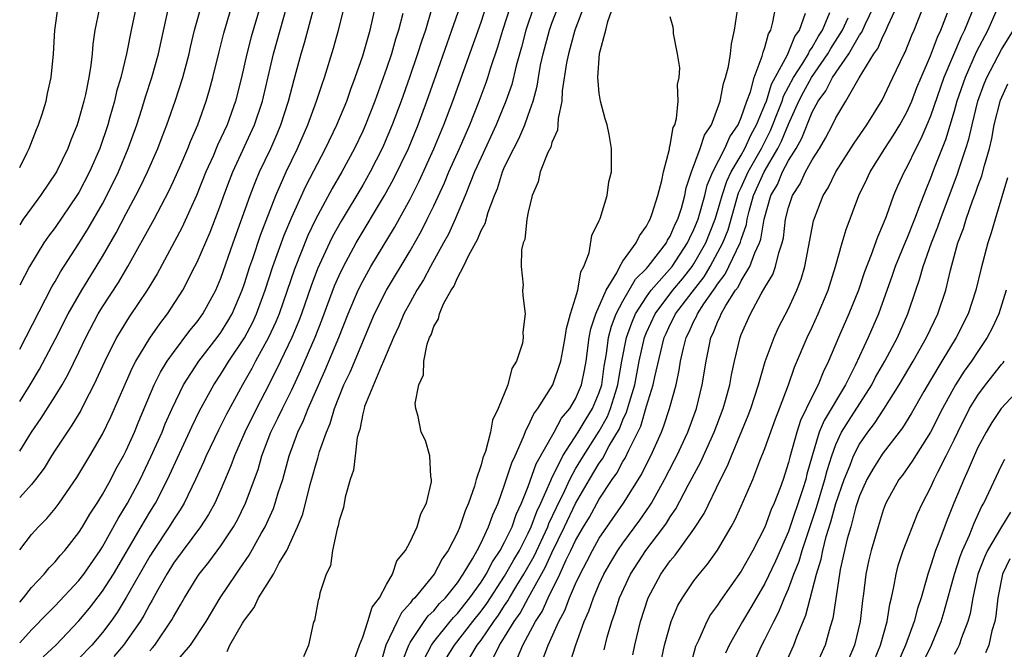
# Model space of a CAD drawing. Units: inches. Extents: x 2574000 to 2577000, y 1557000 to 1560000.
# Drawn here: x 2574000 to 2574083, y 1558839 to 1558892 of the extents above; entities that cross this region are included whole.
import ezdxf

# ---------------------------------------------------------------- set-up
doc = ezdxf.new("R2010")
doc.units = ezdxf.units.IN
doc.header["$MEASUREMENT"] = 0
doc.layers.add('LD25741557_2ft', color=124, linetype='Continuous')

msp = doc.modelspace()

# ---------------------------------------------------------------- linework, layer by layer
at = {"layer": 'LD25741557_2ft'}
for points, elevation in [([(2574000, 1558855.382), (2574001, 1558856.991), (2574001.824, 1558858.176), (2574003, 1558860.047), (2574003.578, 1558861), (2574004.095, 1558861.905), (2574005, 1558863.751), (2574005.593, 1558865), (2574006.646, 1558867), (2574007, 1558867.585), (2574008.348, 1558869.652), (2574009.144, 1558871), (2574011.362, 1558875), (2574012.616, 1558877.384), (2574013, 1558878.214), (2574013.619, 1558879.619), (2574014.213, 1558881), (2574014.43, 1558881.57), (2574015.062, 1558883), (2574015.773, 1558885), (2574016.052, 1558885.948), (2574016.336, 1558887), (2574016.85, 1558889.15), (2574017.258, 1558890.742), (2574018.508, 1558895)], 7296), ([(2574028.288, 1558837.712), (2574028.741, 1558839), (2574029, 1558839.673), (2574029.44, 1558841), (2574029.804, 1558842.196), (2574030.411, 1558843), (2574031, 1558844.116), (2574031.516, 1558845), (2574031.882, 1558846.119), (2574032.605, 1558847), (2574033, 1558847.731), (2574033.616, 1558849), (2574033.913, 1558850.087), (2574034.395, 1558851), (2574034.809, 1558852.809), (2574034.819, 1558853), (2574034.755, 1558853.246), (2574034.668, 1558855), (2574034.302, 1558856.302), (2574033.942, 1558857), (2574033.687, 1558858.313), (2574033.491, 1558859), (2574033.428, 1558859.428), (2574033.752, 1558861), (2574034.152, 1558861.848), (2574034.176, 1558863), (2574034.446, 1558864.446), (2574034.653, 1558865), (2574034.777, 1558865.223), (2574035, 1558865.927), (2574035.418, 1558866.583), (2574035.488, 1558867), (2574035.838, 1558867.838), (2574036.489, 1558869), (2574036.696, 1558869.304), (2574037, 1558870.039), (2574037.522, 1558871), (2574037.964, 1558871.964), (2574038.708, 1558873.292), (2574039, 1558874.051), (2574039.345, 1558874.655), (2574039.604, 1558875.604), (2574040.133, 1558877), (2574040.391, 1558877.609), (2574040.814, 1558879), (2574041, 1558879.429), (2574041.765, 1558881), (2574042.2, 1558881.8), (2574042.706, 1558883), (2574043, 1558883.818), (2574043.398, 1558885), (2574043.743, 1558886.257), (2574043.847, 1558887), (2574044.042, 1558888.042), (2574044.257, 1558889), (2574044.789, 1558891), (2574045, 1558891.594), (2574045.852, 1558893.852)], 7320), ([(2574000, 1558842.631), (2574000.326, 1558843), (2574001, 1558843.864), (2574002.073, 1558845), (2574002.483, 1558845.517), (2574003, 1558846.037), (2574003.429, 1558846.571), (2574003.814, 1558847), (2574005, 1558848.514), (2574005.303, 1558849), (2574005.927, 1558850.073), (2574006.542, 1558851), (2574007, 1558851.733), (2574007.702, 1558853), (2574008.141, 1558853.859), (2574008.771, 1558855), (2574009, 1558855.451), (2574009.696, 1558857), (2574010.069, 1558857.931), (2574011.37, 1558861), (2574011.914, 1558862.086), (2574012.48, 1558863), (2574013, 1558863.744), (2574014.394, 1558865.605), (2574015, 1558866.342), (2574015.48, 1558867), (2574016.571, 1558869), (2574017, 1558870.025), (2574018.041, 1558873), (2574019.472, 1558877), (2574019.896, 1558878.104), (2574020.283, 1558879), (2574021.225, 1558881), (2574021.768, 1558882.232), (2574022.085, 1558883), (2574022.733, 1558885), (2574023.193, 1558886.807), (2574023.793, 1558889), (2574024.076, 1558889.924), (2574024.928, 1558893.073)], 7302), ([(2574000, 1558839.181), (2574001, 1558840.293), (2574002.337, 1558841.663), (2574003, 1558842.315), (2574005, 1558844.466), (2574005.411, 1558845), (2574006.802, 1558847), (2574007, 1558847.312), (2574008.312, 1558849.688), (2574009.121, 1558851), (2574010.179, 1558853), (2574011.098, 1558854.902), (2574012.032, 1558857), (2574012.306, 1558857.694), (2574012.878, 1558859), (2574013.853, 1558861), (2574015.135, 1558863), (2574016.693, 1558865), (2574017, 1558865.42), (2574017.608, 1558866.392), (2574017.955, 1558867), (2574018.807, 1558869), (2574019, 1558869.56), (2574019.45, 1558871), (2574019.698, 1558871.698), (2574020.351, 1558873.648), (2574021.647, 1558877), (2574022.531, 1558879), (2574023.48, 1558881), (2574024.358, 1558883), (2574025.106, 1558885), (2574025.566, 1558886.434), (2574025.776, 1558887), (2574026.532, 1558889.468), (2574026.965, 1558891), (2574027.463, 1558893)], 7304), ([(2574000, 1558847.058), (2574001, 1558848.338), (2574001.601, 1558849), (2574002.306, 1558849.694), (2574003, 1558850.534), (2574003.347, 1558851), (2574004.826, 1558853.174), (2574005.92, 1558855), (2574007, 1558856.841), (2574007.704, 1558858.296), (2574009.532, 1558862.468), (2574009.82, 1558863), (2574011, 1558864.936), (2574011.841, 1558866.159), (2574012.5, 1558867), (2574013.793, 1558869), (2574014.817, 1558871), (2574015, 1558871.366), (2574016.101, 1558873.899), (2574017, 1558876.267), (2574017.256, 1558877), (2574017.733, 1558878.267), (2574018.024, 1558879), (2574019.86, 1558883), (2574020.528, 1558885), (2574021.465, 1558889), (2574022.597, 1558893)], 7300), ([(2574020.317, 1558893), (2574019.568, 1558890.432), (2574019.193, 1558889), (2574018.743, 1558887), (2574018.244, 1558885), (2574017.532, 1558883), (2574016.734, 1558881.266), (2574016.346, 1558880.346), (2574015.744, 1558879), (2574014.955, 1558877), (2574013.721, 1558874.279), (2574011.611, 1558870.389), (2574010.783, 1558869), (2574009.257, 1558866.743), (2574008.489, 1558865.511), (2574008.198, 1558865), (2574007.196, 1558863), (2574006.276, 1558861), (2574005.468, 1558859.468), (2574005.158, 1558858.842), (2574004.413, 1558857.586), (2574004.002, 1558857), (2574003, 1558855.476), (2574002.694, 1558855), (2574002.057, 1558853.943), (2574001.344, 1558853), (2574001, 1558852.575), (2574000, 1558851.469)], 7298), ([(2574000, 1558859.584), (2574000.88, 1558861), (2574001.672, 1558862.328), (2574003, 1558864.845), (2574004.098, 1558867), (2574005.245, 1558869), (2574007, 1558871.844), (2574008.147, 1558873.853), (2574009, 1558875.49), (2574009.816, 1558877), (2574010.218, 1558877.782), (2574010.794, 1558879), (2574011.677, 1558881), (2574012.038, 1558881.962), (2574012.453, 1558883), (2574013.151, 1558885), (2574013.791, 1558887), (2574014.321, 1558889), (2574014.439, 1558889.56), (2574014.787, 1558891), (2574015, 1558891.789), (2574015.334, 1558893)], 7294), ([(2574000, 1558864.018), (2574002.716, 1558869.284), (2574003, 1558869.749), (2574003.446, 1558870.554), (2574005, 1558872.943), (2574005.789, 1558874.21), (2574007, 1558876.312), (2574007.37, 1558877), (2574008.345, 1558879), (2574009.182, 1558881), (2574009.89, 1558883), (2574010.316, 1558884.316), (2574010.636, 1558885.364), (2574011.179, 1558887), (2574011.738, 1558889), (2574011.953, 1558890.047), (2574012.609, 1558893)], 7292), ([(2574009.849, 1558893), (2574009.411, 1558891), (2574009.03, 1558889), (2574008.557, 1558887), (2574008.197, 1558885.803), (2574008.015, 1558885), (2574007.625, 1558883.625), (2574007.438, 1558883), (2574006.764, 1558881), (2574005.902, 1558879), (2574005, 1558877.259), (2574004.844, 1558877), (2574003, 1558874.309), (2574002.438, 1558873.562), (2574002.054, 1558873), (2574000.829, 1558871), (2574000, 1558869.422)], 7290), ([(2574000, 1558879.377), (2574000.642, 1558880.642), (2574000.811, 1558881), (2574001.417, 1558882.583), (2574001.602, 1558883), (2574001.901, 1558883.901), (2574002.233, 1558885), (2574002.356, 1558885.644), (2574002.655, 1558887), (2574002.854, 1558889), (2574002.962, 1558891), (2574003.249, 1558893)], 7286), ([(2574006.73, 1558892.73), (2574006.356, 1558891), (2574006.185, 1558889.815), (2574006.13, 1558889), (2574006.024, 1558888.024), (2574005.849, 1558887), (2574005.563, 1558885.563), (2574005.426, 1558885), (2574005, 1558883.472), (2574004.849, 1558883), (2574004.317, 1558881.683), (2574004.063, 1558881), (2574003.105, 1558879), (2574001.771, 1558877), (2574001, 1558875.975), (2574000.307, 1558875), (2574000, 1558874.537)], 7288), ([(2574001.983, 1558838.017), (2574003.046, 1558839), (2574005, 1558841.035), (2574005.892, 1558842.108), (2574007, 1558843.552), (2574007.925, 1558845), (2574010.27, 1558849), (2574011, 1558850.233), (2574011.474, 1558851), (2574012.495, 1558853), (2574014.547, 1558857.454), (2574015.206, 1558858.794), (2574016.4, 1558861), (2574017, 1558861.906), (2574017.67, 1558863), (2574019, 1558864.984), (2574019.698, 1558866.302), (2574020.018, 1558867), (2574020.745, 1558869), (2574021.394, 1558871), (2574022.355, 1558873.645), (2574023, 1558875.187), (2574024.195, 1558877.805), (2574025.851, 1558881), (2574026.818, 1558883), (2574027.65, 1558885), (2574027.992, 1558886.008), (2574028.375, 1558887), (2574029, 1558888.809), (2574029.639, 1558891), (2574030.086, 1558893)], 7306), ([(2574032.398, 1558892.398), (2574032.036, 1558891), (2574031.78, 1558890.22), (2574031.422, 1558889), (2574031, 1558887.757), (2574030.014, 1558885), (2574029.244, 1558883), (2574029, 1558882.446), (2574028.312, 1558881), (2574027.228, 1558879), (2574026.404, 1558877.596), (2574025.01, 1558874.991), (2574024.37, 1558873.63), (2574023.225, 1558870.775), (2574021.93, 1558867), (2574021.663, 1558866.337), (2574021.041, 1558865), (2574019.946, 1558863), (2574019.622, 1558862.377), (2574018.836, 1558861), (2574017.491, 1558858.509), (2574016.817, 1558857.183), (2574015.765, 1558855), (2574015.543, 1558854.457), (2574014.875, 1558853), (2574013.906, 1558851), (2574013.571, 1558850.429), (2574013, 1558849.587), (2574012.64, 1558849), (2574011.3, 1558847), (2574011, 1558846.519), (2574009, 1558843.007), (2574008.236, 1558841.764), (2574007.7, 1558841), (2574007, 1558840.053), (2574006.101, 1558839), (2574005, 1558837.862)], 7308), ([(2574034.844, 1558892.844), (2574034.295, 1558891), (2574033.966, 1558890.034), (2574033.64, 1558889), (2574032.95, 1558887), (2574032.239, 1558885), (2574031.495, 1558883), (2574030.756, 1558881.244), (2574030.647, 1558881), (2574029.632, 1558879), (2574029, 1558877.897), (2574027.166, 1558874.834), (2574026.457, 1558873.543), (2574026.196, 1558873), (2574025.19, 1558870.81), (2574024.639, 1558869.361), (2574023.819, 1558867), (2574023.596, 1558866.404), (2574023.008, 1558865), (2574022.058, 1558863), (2574021.065, 1558861), (2574020.014, 1558859), (2574019.034, 1558857), (2574018.159, 1558855), (2574017.855, 1558854.145), (2574017, 1558852.14), (2574016.486, 1558851), (2574015.961, 1558850.039), (2574015.278, 1558849), (2574013, 1558845.919), (2574012.427, 1558845), (2574011.674, 1558843.674), (2574011.205, 1558842.795), (2574011, 1558842.467), (2574010.494, 1558841.505), (2574010.172, 1558841), (2574008.778, 1558839), (2574007.962, 1558838.038)], 7310), ([(2574011, 1558838.518), (2574011.238, 1558838.762), (2574011.432, 1558839), (2574012.876, 1558841.125), (2574013, 1558841.372), (2574013.605, 1558842.395), (2574013.942, 1558843), (2574015, 1558844.727), (2574015.182, 1558845), (2574015.988, 1558846.012), (2574017, 1558847.384), (2574018.07, 1558849), (2574018.409, 1558849.592), (2574019.098, 1558851), (2574020.148, 1558853.852), (2574020.485, 1558855), (2574021.237, 1558857), (2574021.825, 1558858.175), (2574022.205, 1558859), (2574023, 1558860.587), (2574023.771, 1558862.229), (2574024.977, 1558865.023), (2574025.542, 1558866.458), (2574026.623, 1558869.377), (2574027, 1558870.237), (2574027.367, 1558871), (2574028.454, 1558873), (2574030.846, 1558877), (2574031.61, 1558878.39), (2574032.858, 1558881), (2574033.686, 1558883), (2574034.432, 1558885), (2574035.217, 1558887.217), (2574036.134, 1558889.866), (2574036.544, 1558891), (2574037.226, 1558893)], 7312), ([(2574012.852, 1558837.149), (2574014.445, 1558839), (2574015.755, 1558841), (2574016.948, 1558843), (2574018.291, 1558845), (2574018.594, 1558845.406), (2574019.412, 1558846.588), (2574020.423, 1558848.422), (2574020.756, 1558849), (2574021.451, 1558850.549), (2574021.606, 1558851), (2574021.859, 1558851.859), (2574022.234, 1558853), (2574022.787, 1558855), (2574023.51, 1558857), (2574024.005, 1558857.995), (2574024.399, 1558859), (2574025.809, 1558862.191), (2574026.974, 1558865), (2574027.765, 1558867), (2574028.615, 1558869), (2574029, 1558869.773), (2574029.693, 1558871), (2574031.694, 1558874.306), (2574033, 1558876.71), (2574033.763, 1558878.237), (2574035, 1558880.948), (2574035.865, 1558883), (2574036.625, 1558885), (2574039, 1558891.656), (2574039.442, 1558893)], 7314), ([(2574017.538, 1558838.462), (2574017.772, 1558839), (2574018.844, 1558840.844), (2574019, 1558841.094), (2574019.824, 1558842.176), (2574020.201, 1558843), (2574021.45, 1558845), (2574021.948, 1558845.948), (2574022.579, 1558847), (2574023.487, 1558849), (2574023.927, 1558850.073), (2574024.563, 1558852.563), (2574024.761, 1558853.239), (2574025, 1558854.144), (2574025.21, 1558854.79), (2574025.354, 1558855.354), (2574025.927, 1558857), (2574026.259, 1558857.741), (2574026.622, 1558859), (2574027.416, 1558861), (2574027.925, 1558862.075), (2574030.005, 1558867), (2574031.012, 1558869), (2574033, 1558872.321), (2574033.967, 1558874.034), (2574034.461, 1558875), (2574035, 1558876.131), (2574035.904, 1558878.096), (2574036.273, 1558879), (2574037.172, 1558881), (2574038.044, 1558883), (2574038.838, 1558885), (2574039.426, 1558886.574), (2574039.571, 1558887), (2574039.833, 1558887.833), (2574040.424, 1558889.576), (2574040.851, 1558891), (2574041.487, 1558893)], 7316), ([(2574043.477, 1558893), (2574042.804, 1558891), (2574042.432, 1558889.568), (2574041.979, 1558887.978), (2574041.597, 1558886.403), (2574041.103, 1558885), (2574040.284, 1558883), (2574039, 1558880.232), (2574038.46, 1558879), (2574038.076, 1558878.076), (2574037.67, 1558877), (2574036.824, 1558875), (2574036.245, 1558873.755), (2574035.84, 1558873), (2574034.723, 1558871), (2574034.126, 1558869.874), (2574033.582, 1558869), (2574033, 1558867.972), (2574032.473, 1558867), (2574032.049, 1558865.951), (2574031.601, 1558865), (2574030.765, 1558863), (2574030.549, 1558862.549), (2574029.163, 1558859.164), (2574029.113, 1558859), (2574029.105, 1558858.895), (2574029, 1558858.537), (2574028.761, 1558857.239), (2574028.67, 1558857), (2574028.539, 1558856.54), (2574028.352, 1558855), (2574028.223, 1558853.777), (2574027.946, 1558853), (2574027.503, 1558851.503), (2574027.367, 1558850.633), (2574027, 1558849.522), (2574026.92, 1558849.08), (2574026.826, 1558848.826), (2574026.457, 1558847), (2574026.289, 1558845.711), (2574025.92, 1558845), (2574025.388, 1558843.388), (2574025.31, 1558843), (2574025.233, 1558842.767), (2574024.92, 1558841.08), (2574024.869, 1558841), (2574024.812, 1558840.812), (2574024.405, 1558839), (2574023.995, 1558838.005)], 7318), ([(2574047.693, 1558893), (2574046.933, 1558891), (2574046.385, 1558889), (2574046.233, 1558888.233), (2574045.869, 1558885.869), (2574045.828, 1558885), (2574045.521, 1558883.52), (2574045.507, 1558883), (2574045.467, 1558882.533), (2574045, 1558881.49), (2574044.892, 1558881.108), (2574044.66, 1558880.66), (2574044.012, 1558879), (2574043.831, 1558878.169), (2574043.328, 1558877), (2574043, 1558875.59), (2574042.888, 1558875), (2574042.701, 1558873.299), (2574042.575, 1558873), (2574042.412, 1558872.413), (2574042.384, 1558871), (2574042.565, 1558869.435), (2574042.508, 1558869), (2574042.545, 1558868.545), (2574042.722, 1558867), (2574042.538, 1558865.461), (2574042.571, 1558865), (2574042.513, 1558864.513), (2574042.01, 1558863), (2574041.607, 1558862.393), (2574041.261, 1558861), (2574040.465, 1558859), (2574039.985, 1558858.015), (2574039.811, 1558857), (2574039.373, 1558855.373), (2574039.164, 1558854.835), (2574039, 1558854.229), (2574038.593, 1558853), (2574038.441, 1558852.44), (2574037.94, 1558851), (2574037.656, 1558850.344), (2574037.22, 1558849), (2574037, 1558848.507), (2574036.228, 1558847), (2574035.719, 1558846.281), (2574035.033, 1558845), (2574033.396, 1558843), (2574033.192, 1558842.808), (2574033, 1558842.537), (2574032.272, 1558841.728), (2574031.908, 1558841), (2574030.966, 1558839), (2574030.379, 1558837)], 7322), ([(2574032.365, 1558837.635), (2574032.887, 1558839), (2574033, 1558839.202), (2574034.207, 1558841), (2574034.536, 1558841.464), (2574035, 1558841.901), (2574035.493, 1558842.507), (2574035.988, 1558843), (2574037, 1558844.266), (2574037.504, 1558845), (2574038.282, 1558846.282), (2574038.68, 1558847), (2574039, 1558847.635), (2574039.647, 1558849), (2574039.989, 1558850.011), (2574040.437, 1558851), (2574041, 1558852.537), (2574041.593, 1558854.407), (2574041.879, 1558855), (2574042.604, 1558856.604), (2574042.811, 1558857.189), (2574043, 1558857.509), (2574043.453, 1558858.547), (2574043.803, 1558859), (2574045.061, 1558861), (2574045.755, 1558863), (2574045.912, 1558863.912), (2574046.123, 1558865), (2574046.223, 1558865.777), (2574046.578, 1558867), (2574047, 1558868.359), (2574047.179, 1558869), (2574047.43, 1558870.57), (2574047.695, 1558871), (2574048.153, 1558872.153), (2574048.373, 1558873.627), (2574049, 1558874.901), (2574049.069, 1558875.068), (2574049.662, 1558877), (2574049.82, 1558878.18), (2574050.032, 1558879), (2574050.025, 1558881), (2574049.833, 1558882.167), (2574049.661, 1558883), (2574049.489, 1558883.488), (2574049.115, 1558885), (2574049, 1558885.668), (2574048.883, 1558887), (2574049.014, 1558889.014), (2574049.566, 1558891), (2574049.725, 1558891.725), (2574050.179, 1558893)], 7324), ([(2574036.095, 1558837.905), (2574036.766, 1558839), (2574038.318, 1558841), (2574039, 1558841.855), (2574039.487, 1558842.513), (2574041, 1558844.816), (2574041.786, 1558846.214), (2574042.251, 1558847), (2574043, 1558848.453), (2574043.252, 1558849), (2574043.712, 1558850.288), (2574044.053, 1558851), (2574044.9, 1558852.9), (2574044.953, 1558853.046), (2574045.931, 1558855), (2574047.223, 1558857), (2574047.879, 1558858.121), (2574048.427, 1558859), (2574049, 1558860.365), (2574049.206, 1558861), (2574049.426, 1558862.574), (2574049.618, 1558863.618), (2574049.787, 1558865), (2574050.033, 1558865.967), (2574050.435, 1558867), (2574051, 1558868.072), (2574052.069, 1558869.931), (2574053, 1558870.853), (2574053.128, 1558871), (2574054.677, 1558873), (2574054.779, 1558873.221), (2574055, 1558873.571), (2574055.419, 1558874.581), (2574055.629, 1558875), (2574055.938, 1558875.938), (2574056.228, 1558877), (2574056.347, 1558877.653), (2574056.8, 1558879), (2574057.54, 1558881), (2574057.893, 1558882.107), (2574058.477, 1558883), (2574059, 1558884.358), (2574059.219, 1558885), (2574059.504, 1558886.496), (2574059.682, 1558887), (2574059.911, 1558887.911), (2574060.084, 1558889), (2574060.166, 1558889.834), (2574060.434, 1558891), (2574060.681, 1558892.681)], 7328), ([(2574037.496, 1558837), (2574038.681, 1558839), (2574039, 1558839.419), (2574040.08, 1558841), (2574040.471, 1558841.529), (2574041, 1558842.337), (2574041.274, 1558842.726), (2574041.422, 1558843), (2574042.042, 1558844.042), (2574042.629, 1558845), (2574043.49, 1558846.511), (2574044.641, 1558849), (2574044.736, 1558849.265), (2574045.372, 1558850.628), (2574046.08, 1558852.08), (2574046.503, 1558853), (2574047, 1558853.904), (2574047.658, 1558855), (2574049, 1558857.086), (2574049.688, 1558858.313), (2574049.955, 1558859), (2574050.364, 1558860.364), (2574050.57, 1558861), (2574050.623, 1558861.377), (2574050.919, 1558863), (2574051.311, 1558865), (2574051.748, 1558866.251), (2574052.074, 1558867), (2574053, 1558868.452), (2574053.398, 1558869), (2574055.159, 1558871), (2574056.465, 1558873), (2574056.622, 1558873.378), (2574057, 1558874.132), (2574057.348, 1558875), (2574057.507, 1558875.507), (2574057.921, 1558877), (2574058.123, 1558877.877), (2574058.61, 1558879), (2574059.619, 1558881), (2574060.024, 1558881.976), (2574060.735, 1558883), (2574061, 1558883.609), (2574061.477, 1558885), (2574061.776, 1558885.775), (2574062.088, 1558887), (2574062.782, 1558888.782), (2574062.856, 1558889.144), (2574063, 1558889.515), (2574063.311, 1558890.688), (2574063.507, 1558891), (2574063.679, 1558891.679), (2574063.926, 1558893)], 7330), ([(2574040.055, 1558837.944), (2574040.571, 1558839), (2574041, 1558839.659), (2574041.811, 1558841), (2574042.302, 1558841.698), (2574043.012, 1558843.012), (2574044.435, 1558845.565), (2574045, 1558846.804), (2574046.073, 1558849), (2574047, 1558850.956), (2574048.176, 1558853), (2574049, 1558854.383), (2574049.26, 1558854.741), (2574049.847, 1558855.847), (2574050.705, 1558857.294), (2574051, 1558858.052), (2574051.312, 1558858.689), (2574051.545, 1558859.545), (2574051.992, 1558861), (2574052.378, 1558863), (2574052.83, 1558865), (2574053, 1558865.416), (2574053.723, 1558867), (2574055.225, 1558869), (2574056.035, 1558869.965), (2574056.843, 1558871), (2574057, 1558871.239), (2574057.996, 1558873), (2574058.793, 1558875), (2574059, 1558875.663), (2574059.383, 1558877), (2574059.778, 1558878.222), (2574060.156, 1558879), (2574061, 1558880.434), (2574061.315, 1558881), (2574061.842, 1558882.158), (2574062.304, 1558883), (2574063, 1558884.671), (2574063.123, 1558885), (2574063.563, 1558886.437), (2574064.913, 1558888.914), (2574065.545, 1558890.455), (2574065.94, 1558891), (2574066.431, 1558892.431)], 7332), ([(2574042.089, 1558837.912), (2574042.534, 1558839), (2574043.612, 1558841), (2574044.158, 1558841.841), (2574044.666, 1558843), (2574045.665, 1558845), (2574046.213, 1558846.212), (2574046.606, 1558847), (2574047, 1558847.843), (2574047.671, 1558849), (2574048.175, 1558849.825), (2574049, 1558851.324), (2574050.102, 1558853), (2574050.48, 1558853.521), (2574051, 1558854.524), (2574051.185, 1558854.815), (2574051.486, 1558855.486), (2574052.505, 1558857.495), (2574053, 1558859.193), (2574053.563, 1558861), (2574053.693, 1558861.693), (2574054.305, 1558864.305), (2574054.488, 1558865), (2574054.647, 1558865.353), (2574055, 1558866.107), (2574055.31, 1558866.69), (2574055.449, 1558867), (2574056.85, 1558868.85), (2574057.859, 1558870.142), (2574058.372, 1558871), (2574059.452, 1558873), (2574059.894, 1558874.106), (2574060.777, 1558877.224), (2574061, 1558877.684), (2574061.587, 1558879), (2574062.716, 1558881), (2574063.488, 1558882.512), (2574064.133, 1558884.134), (2574064.457, 1558885), (2574064.584, 1558885.416), (2574065.42, 1558887), (2574066.206, 1558888.206), (2574066.683, 1558889), (2574066.775, 1558889.226), (2574067, 1558889.537), (2574067.523, 1558890.477), (2574067.86, 1558891), (2574068.486, 1558892.486)], 7334), ([(2574046.356, 1558837), (2574047.021, 1558839.022), (2574047.732, 1558841), (2574048.128, 1558841.872), (2574048.505, 1558843), (2574049, 1558844.137), (2574049.396, 1558845), (2574049.979, 1558846.021), (2574050.572, 1558847), (2574051, 1558847.617), (2574052.428, 1558849.572), (2574053.251, 1558850.749), (2574053.4, 1558851), (2574054.525, 1558853), (2574055.37, 1558854.63), (2574055.555, 1558855), (2574056.481, 1558857), (2574057.214, 1558859), (2574057.71, 1558861), (2574058.03, 1558863), (2574058.28, 1558864.28), (2574058.44, 1558865), (2574058.637, 1558865.363), (2574059, 1558866.312), (2574059.228, 1558866.772), (2574059.311, 1558867), (2574059.702, 1558867.702), (2574060.526, 1558869), (2574060.73, 1558869.27), (2574061, 1558869.81), (2574061.733, 1558871), (2574062.151, 1558872.151), (2574062.556, 1558873), (2574062.67, 1558873.33), (2574062.947, 1558875), (2574063.516, 1558877), (2574064.053, 1558877.947), (2574064.491, 1558879), (2574065, 1558879.97), (2574065.632, 1558881), (2574066.133, 1558881.867), (2574067, 1558884.063), (2574067.505, 1558885), (2574068.148, 1558885.852), (2574068.707, 1558887), (2574070.091, 1558889), (2574071, 1558890.557), (2574071.19, 1558890.81), (2574071.475, 1558891.476), (2574072.208, 1558893)], 7338), ([(2574049.414, 1558838.586), (2574049.671, 1558839.671), (2574050.051, 1558841), (2574050.312, 1558841.688), (2574050.72, 1558843), (2574051.646, 1558845), (2574052.927, 1558847), (2574054.459, 1558849), (2574054.685, 1558849.315), (2574055, 1558849.846), (2574055.479, 1558850.521), (2574056.507, 1558852.507), (2574057.558, 1558854.442), (2574058.717, 1558857), (2574059.475, 1558859), (2574059.67, 1558859.669), (2574060.027, 1558861), (2574060.165, 1558861.835), (2574060.42, 1558863), (2574060.898, 1558865), (2574061, 1558865.255), (2574061.789, 1558867), (2574062.694, 1558868.694), (2574063, 1558869.234), (2574063.667, 1558870.333), (2574063.896, 1558871), (2574064.165, 1558872.165), (2574064.466, 1558873), (2574064.566, 1558873.434), (2574064.755, 1558875), (2574065, 1558875.992), (2574065.331, 1558877), (2574065.988, 1558878.012), (2574066.433, 1558879), (2574067, 1558880.041), (2574067.615, 1558881), (2574068.138, 1558881.861), (2574068.725, 1558883), (2574069, 1558883.568), (2574069.856, 1558885), (2574070.97, 1558886.97), (2574072.217, 1558889), (2574072.552, 1558889.448), (2574073, 1558890.507), (2574073.18, 1558890.82), (2574073.419, 1558891.418), (2574074.153, 1558893)], 7340), ([(2574051.83, 1558838.17), (2574051.993, 1558839), (2574052.47, 1558841), (2574053.122, 1558843), (2574054.19, 1558845), (2574055, 1558846.134), (2574055.405, 1558846.595), (2574057, 1558848.784), (2574057.866, 1558850.133), (2574059.24, 1558853), (2574059.842, 1558854.157), (2574060.168, 1558855), (2574061.593, 1558858.407), (2574061.818, 1558859), (2574062.454, 1558861), (2574063.014, 1558862.986), (2574063.771, 1558865), (2574064.157, 1558865.843), (2574065, 1558867.468), (2574065.696, 1558869), (2574066.061, 1558869.938), (2574066.377, 1558871), (2574067.117, 1558874.882), (2574067.923, 1558877), (2574068.338, 1558877.662), (2574069, 1558879.011), (2574070.551, 1558881.449), (2574071.628, 1558883), (2574072.92, 1558885.08), (2574073.553, 1558886.447), (2574073.83, 1558887), (2574074.771, 1558889), (2574074.854, 1558889.145), (2574075.42, 1558890.58), (2574075.611, 1558891), (2574076.396, 1558893)], 7342), ([(2574053.681, 1558835), (2574054.518, 1558839), (2574055.077, 1558841), (2574055.649, 1558842.351), (2574056.024, 1558843), (2574057, 1558844.419), (2574057.445, 1558845), (2574058.159, 1558845.841), (2574059, 1558847.023), (2574060.157, 1558849), (2574060.453, 1558849.547), (2574061, 1558850.732), (2574061.97, 1558853), (2574062.576, 1558854.576), (2574063, 1558855.625), (2574063.885, 1558858.115), (2574064.239, 1558859), (2574064.99, 1558860.99), (2574065.513, 1558862.487), (2574066.582, 1558865), (2574067, 1558865.87), (2574067.516, 1558867), (2574068.353, 1558869), (2574068.983, 1558871), (2574069.532, 1558873), (2574069.862, 1558874.138), (2574070.945, 1558877), (2574071.612, 1558878.389), (2574071.888, 1558879), (2574073.145, 1558881), (2574073.885, 1558882.115), (2574074.411, 1558883), (2574075, 1558884.068), (2574075.409, 1558885), (2574075.854, 1558886.146), (2574076.21, 1558887), (2574077, 1558888.823), (2574077.587, 1558890.414), (2574077.87, 1558891), (2574078.448, 1558892.448)], 7344), ([(2574080.504, 1558892.504), (2574079.874, 1558891), (2574079.585, 1558890.415), (2574078.135, 1558887), (2574077, 1558883.733), (2574076.698, 1558883), (2574076.189, 1558881.811), (2574075.757, 1558881), (2574075, 1558879.414), (2574074.762, 1558879), (2574074.209, 1558877.791), (2574073.874, 1558877), (2574073.246, 1558875.246), (2574073, 1558874.619), (2574072.507, 1558873.493), (2574071.99, 1558871.99), (2574071.431, 1558870.569), (2574070.903, 1558869), (2574070.101, 1558867), (2574069.214, 1558865), (2574068.379, 1558863), (2574067.922, 1558862.078), (2574067.514, 1558861), (2574067, 1558860.004), (2574066.009, 1558857.991), (2574065.689, 1558857), (2574065.112, 1558854.888), (2574065, 1558854.427), (2574064.535, 1558853), (2574064.282, 1558852.282), (2574063.787, 1558851), (2574063.544, 1558850.456), (2574063, 1558848.956), (2574061.975, 1558847), (2574061, 1558845.259), (2574059.237, 1558842.763), (2574059, 1558842.385), (2574058.413, 1558841.587), (2574058.087, 1558841), (2574057.374, 1558839.374), (2574057.187, 1558839), (2574057.135, 1558838.864), (2574056.702, 1558837.298)], 7346), ([(2574082.73, 1558893), (2574081.839, 1558891), (2574080.866, 1558889.134), (2574079.918, 1558887), (2574079.231, 1558885), (2574079, 1558884.153), (2574078.27, 1558881.73), (2574077.312, 1558879.312), (2574077, 1558878.47), (2574076.566, 1558877.434), (2574076.054, 1558876.054), (2574075.638, 1558875), (2574075, 1558873.39), (2574074.878, 1558873.122), (2574074.021, 1558871), (2574073.765, 1558870.235), (2574072.613, 1558867), (2574071.74, 1558865), (2574070.638, 1558862.638), (2574069.818, 1558861), (2574068.009, 1558857.991), (2574067.6, 1558857), (2574067.003, 1558854.998), (2574066.56, 1558853.44), (2574066.453, 1558853), (2574066.217, 1558852.217), (2574065, 1558848.604), (2574063.899, 1558846.101), (2574063, 1558844.215), (2574062.28, 1558843), (2574061.82, 1558842.18), (2574061.1, 1558841), (2574059.978, 1558839), (2574059.674, 1558838.326)], 7348), ([(2574034.189, 1558837.811), (2574034.811, 1558839), (2574035, 1558839.26), (2574036.392, 1558841), (2574036.665, 1558841.335), (2574037, 1558841.669), (2574038.059, 1558843), (2574039, 1558844.326), (2574039.434, 1558845), (2574039.963, 1558846.037), (2574040.632, 1558847), (2574041, 1558847.687), (2574041.623, 1558849), (2574041.962, 1558850.038), (2574042.428, 1558851), (2574043, 1558852.415), (2574043.676, 1558854.324), (2574045.187, 1558857), (2574045.818, 1558858.182), (2574046.517, 1558859), (2574047, 1558859.813), (2574047.497, 1558861), (2574047.749, 1558862.251), (2574047.882, 1558863), (2574048.143, 1558865), (2574048.275, 1558865.725), (2574048.7, 1558867), (2574049.569, 1558869), (2574050.473, 1558870.474), (2574050.724, 1558871), (2574051, 1558871.446), (2574052.117, 1558873), (2574052.387, 1558873.613), (2574053, 1558874.407), (2574053.186, 1558874.813), (2574053.304, 1558875), (2574053.477, 1558875.477), (2574053.937, 1558877), (2574054.276, 1558878.276), (2574054.416, 1558879), (2574054.926, 1558880.926), (2574054.935, 1558881.065), (2574055, 1558881.277), (2574055.25, 1558882.75), (2574055.373, 1558883), (2574055.519, 1558883.519), (2574055.662, 1558885), (2574055.61, 1558886.39), (2574055.741, 1558887), (2574055.818, 1558887.818), (2574055.626, 1558889), (2574055.284, 1558890.716), (2574055.28, 1558891), (2574055.234, 1558891.234), (2574055, 1558892.113)], 7326), ([(2574044.236, 1558837.764), (2574044.669, 1558839), (2574045.571, 1558841), (2574046.082, 1558841.919), (2574046.48, 1558843), (2574047, 1558844.189), (2574047.379, 1558845), (2574047.948, 1558846.053), (2574048.418, 1558847), (2574049, 1558848.026), (2574051.048, 1558851), (2574052.572, 1558853.428), (2574053, 1558854.307), (2574053.358, 1558855), (2574054.253, 1558857), (2574054.47, 1558857.53), (2574054.944, 1558859), (2574055.493, 1558861), (2574055.766, 1558862.234), (2574055.876, 1558863), (2574056.106, 1558864.105), (2574056.335, 1558865), (2574056.566, 1558865.434), (2574057, 1558866.398), (2574057.212, 1558866.788), (2574057.293, 1558867), (2574057.838, 1558867.838), (2574058.653, 1558869), (2574058.805, 1558869.195), (2574059, 1558869.521), (2574059.638, 1558870.362), (2574059.957, 1558871), (2574060.938, 1558873.062), (2574061, 1558873.286), (2574061.439, 1558874.562), (2574061.511, 1558875), (2574061.674, 1558875.674), (2574062.051, 1558877), (2574062.947, 1558879), (2574064.1, 1558881), (2574064.404, 1558881.597), (2574065, 1558883.041), (2574065.875, 1558885), (2574066.254, 1558885.747), (2574066.928, 1558887), (2574068.328, 1558889), (2574068.568, 1558889.432), (2574069.563, 1558891), (2574070.027, 1558892.027)], 7336), ([(2574061.838, 1558837), (2574062.747, 1558839), (2574063, 1558839.475), (2574063.743, 1558841), (2574064.184, 1558841.816), (2574064.662, 1558843), (2574065, 1558843.754), (2574065.461, 1558845), (2574065.9, 1558846.101), (2574066.152, 1558847), (2574067.373, 1558850.627), (2574068.077, 1558853), (2574068.254, 1558853.746), (2574068.655, 1558855), (2574069, 1558855.945), (2574069.485, 1558857), (2574070.059, 1558857.941), (2574072.028, 1558861), (2574072.357, 1558861.643), (2574073.14, 1558863), (2574074.206, 1558865), (2574075.084, 1558867), (2574075.755, 1558869), (2574076.081, 1558869.919), (2574076.38, 1558871), (2574077.084, 1558873), (2574077.627, 1558874.373), (2574077.834, 1558875), (2574079.242, 1558878.758), (2574079.468, 1558879.468), (2574079.995, 1558881), (2574080.235, 1558881.765), (2574080.511, 1558883), (2574080.989, 1558885), (2574081.533, 1558886.467), (2574081.757, 1558887), (2574083, 1558889.366), (2574084.014, 1558891)], 7350), ([(2574064.534, 1558837), (2574065.457, 1558839), (2574065.708, 1558839.708), (2574066.465, 1558841.535), (2574067.359, 1558845), (2574067.746, 1558846.254), (2574067.886, 1558847), (2574068.191, 1558848.19), (2574068.58, 1558849.419), (2574069, 1558850.96), (2574069.702, 1558853), (2574070.201, 1558854.201), (2574070.493, 1558855), (2574071, 1558855.993), (2574071.694, 1558857), (2574072.264, 1558857.736), (2574073.054, 1558858.946), (2574074.352, 1558861), (2574075.526, 1558863), (2574076.667, 1558865), (2574077.625, 1558867), (2574078.289, 1558869), (2574078.692, 1558870.692), (2574079.323, 1558873), (2574079.786, 1558874.214), (2574080.013, 1558875), (2574080.556, 1558876.556), (2574080.801, 1558877.199), (2574081, 1558877.792), (2574081.332, 1558878.668), (2574081.553, 1558879.553), (2574081.982, 1558881), (2574082.181, 1558881.819), (2574082.392, 1558883), (2574082.915, 1558885.085), (2574083.542, 1558886.458)], 7352), ([(2574083.5, 1558878.5), (2574082.467, 1558875), (2574082.144, 1558873.855), (2574081.847, 1558873), (2574081.254, 1558870.746), (2574080.847, 1558869), (2574080.184, 1558867), (2574079.181, 1558865), (2574077.951, 1558863), (2574077, 1558861.408), (2574076.432, 1558860.432), (2574075.399, 1558858.601), (2574074.633, 1558857.367), (2574073, 1558855.257), (2574072.821, 1558855), (2574072.117, 1558853.883), (2574071.612, 1558853), (2574071, 1558851.624), (2574070.699, 1558850.699), (2574070.262, 1558849), (2574069.967, 1558847.967), (2574069.738, 1558847), (2574069.376, 1558845.376), (2574069.305, 1558845), (2574068.752, 1558841.248), (2574068.528, 1558840.528), (2574068.105, 1558839), (2574067.204, 1558837)], 7354), ([(2574083.411, 1558869), (2574082.774, 1558867), (2574082.212, 1558865.788), (2574081.801, 1558865), (2574081, 1558863.832), (2574080.462, 1558863), (2574079.85, 1558862.15), (2574079.122, 1558861), (2574078.005, 1558859), (2574076.992, 1558857.008), (2574075.456, 1558854.544), (2574074.627, 1558853.373), (2574074.329, 1558853), (2574073.227, 1558851), (2574073.158, 1558850.842), (2574073, 1558850.406), (2574072.568, 1558849), (2574071.984, 1558847), (2574071.792, 1558846.208), (2574071.532, 1558845), (2574071.329, 1558843.329), (2574071.241, 1558842.759), (2574071.054, 1558841), (2574070.568, 1558839), (2574069.728, 1558837)], 7356), ([(2574072.257, 1558837.743), (2574072.772, 1558839), (2574073.333, 1558841), (2574073.556, 1558842.444), (2574073.707, 1558843), (2574073.911, 1558843.911), (2574074.094, 1558845), (2574074.28, 1558845.72), (2574074.694, 1558847), (2574075.906, 1558850.094), (2574076.313, 1558851), (2574077, 1558852.293), (2574077.316, 1558853), (2574077.624, 1558853.624), (2574078.331, 1558855), (2574079, 1558856.356), (2574079.298, 1558857), (2574080.305, 1558859), (2574081, 1558860.14), (2574081.645, 1558861), (2574083, 1558862.723), (2574083.136, 1558862.864), (2574083.241, 1558863)], 7358), ([(2574084.915, 1558861.085), (2574082.966, 1558859), (2574082.192, 1558857.808), (2574081.696, 1558857), (2574081, 1558855.704), (2574080.681, 1558855), (2574080.192, 1558853.808), (2574079.811, 1558853), (2574078.977, 1558851), (2574078.408, 1558849.591), (2574077.712, 1558847.712), (2574077.426, 1558847), (2574077, 1558845.666), (2574076.762, 1558845), (2574076.689, 1558844.689), (2574076.199, 1558843), (2574075.897, 1558842.103), (2574075.622, 1558841), (2574074.886, 1558839), (2574074.316, 1558837.684)], 7360), ([(2574076.402, 1558837.598), (2574077.074, 1558839), (2574077.906, 1558841), (2574078.164, 1558841.836), (2574079.034, 1558845), (2574079.509, 1558846.491), (2574079.706, 1558847), (2574080.288, 1558848.288), (2574080.682, 1558849.318), (2574081.306, 1558850.694), (2574081.502, 1558851), (2574083, 1558854.194), (2574083.293, 1558854.707)], 7362), ([(2574083.761, 1558850.239), (2574082.998, 1558849.003), (2574081.819, 1558847), (2574081.566, 1558846.434), (2574081.013, 1558845), (2574080.568, 1558843), (2574080.341, 1558841.659), (2574080.155, 1558841), (2574079.622, 1558839.622), (2574079.422, 1558839), (2574079.288, 1558838.712), (2574079, 1558838.2)], 7364), ([(2574083.706, 1558846.294), (2574083.093, 1558845), (2574082.684, 1558843), (2574082.522, 1558841.478), (2574082.431, 1558841), (2574082.188, 1558840.188), (2574081.919, 1558839), (2574081.662, 1558838.338)], 7366)]:
    msp.add_lwpolyline(points, dxfattribs=dict(at, elevation=elevation))

doc.saveas('drawing.dxf')
